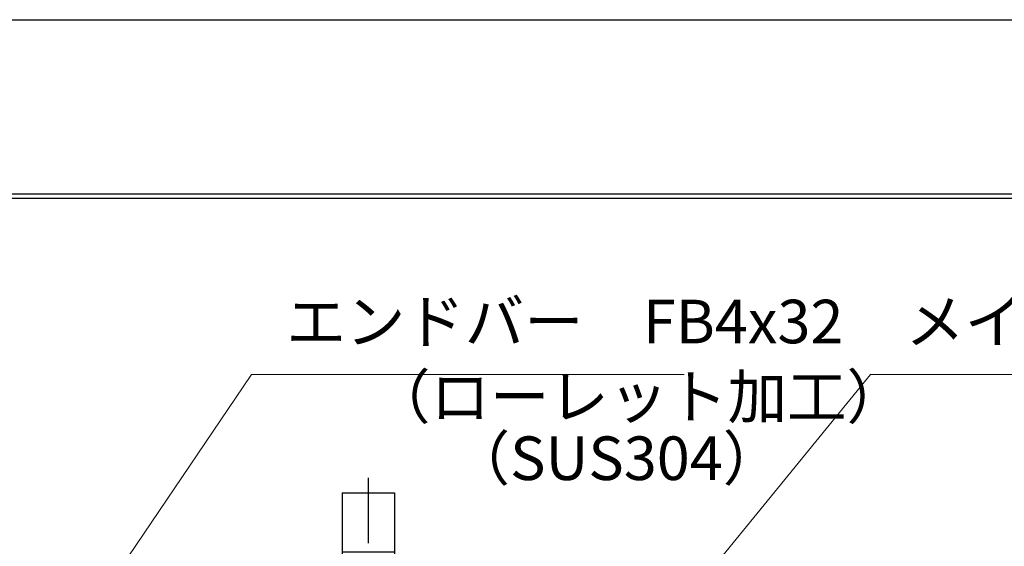
# Model space of a CAD drawing. Extents: x 0 to 2100, y 0 to 1485.
# Drawn here: x 255 to 537, y 1334 to 1485 of the extents above; entities that cross this region are included whole.
import ezdxf

# ---------------------------------------------------------------- set-up
doc = ezdxf.new("R2010")
doc.units = 0
doc.header["$LTSCALE"] = 15
doc.header["$MEASUREMENT"] = 0
doc.linetypes.add('CENTER', pattern=[2, 1.25, -0.25, 0.25, -0.25])
doc.layers.get('0').update_dxf_attribs({"color": 5, "linetype": 'CONTINUOUS'})
doc.layers.get('DEFPOINTS').update_dxf_attribs({"color": 250, "linetype": 'CONTINUOUS'})
doc.layers.add('7-図\u3000枠', color=160, linetype='CONTINUOUS')
doc.layers.add('アンカー', color=7, linetype='CONTINUOUS', lineweight=25)
doc.layers.add('寸法注釈', color=30, linetype='CONTINUOUS', lineweight=18)
doc.styles.add('BIGFONT', font='romans.shx', dxfattribs={"width": 0.7336, "bigfont": 'extfont.shx'})
doc.styles.get("Standard").update_dxf_attribs({"font": 'ROMANS.SHX', "width": 0.8, "height": 12.5, "bigfont": 'EXTFONT.SHX'})
doc.dimstyles.get("Standard").update_dxf_attribs({"dimscale": 5, "dimtxt": 12.5, "dimasz": 2, "dimexe": 0.5, "dimexo": 0.5, "dimgap": 0.5, "dimtad": 3, "dimdec": 4, "dimdsep": 46, "dimtxsty": 'Standard', "dimblk1": 'OPEN', "dimblk2": 'OPEN', "dimsah": 1, "dimcen": 0, "dimclrd": 30, "dimclre": 30, "dimclrt": 256, "dimadec": 4, "dimazin": 2, "dimtfac": 1, "dimtdec": 4, "dimtmove": 0, "dimatfit": 3, "dimldrblk": 'OPEN', "dimfxl": 0, "dimtolj": 1, "dimlwd": -1, "dimlwe": -1, "dimarcsym": 0})

# ---------------------------------------------------------------- blocks, each defined once
blk = doc.blocks.new('_OPEN')
at = {"color": 0, "linetype": 'ByBlock'}
for p, q in [((-1, 0.167), (0, 0)), ((0, 0), (-1, -0.167)), ((0, 0), (-1, 0))]:
    blk.add_line(p, q, dxfattribs=at)
blk = doc.blocks.new('A$C5D7C781A')
at = {"layer": 'アンカー', "color": 6, "linetype": 'CENTER'}
blk.add_line((7.5, 28.02), (7.5, 0), dxfattribs=at)
at = {"layer": 'アンカー'}
for p, q in [((0, 23.76), (0, 4.45)), ((0, 23.76), (15, 23.76)), ((15, 23.76), (15, 4.45)), ((15, 6.75), (0, 6.75)), ((0, 4.45), (15, 4.45))]:
    blk.add_line(p, q, dxfattribs=at)

msp = doc.modelspace()

# ---------------------------------------------------------------- linework, layer by layer
at = {"layer": '7-図\u3000枠', "color": 253}
for p, q in [((75, 1435), (2050, 1435)), ((76.25, 1433.75), (2048.75, 1433.75))]:
    msp.add_line(p, q, dxfattribs=at)
at = {"layer": 'DEFPOINTS'}
msp.add_line((0, 1485), (2100, 1485), dxfattribs=at)

# ---------------------------------------------------------------- block references
at = {"layer": 'アンカー'}
msp.add_blockref('A$C5D7C781A', (347.05, 1325.52), dxfattribs=at)

# ---------------------------------------------------------------- texts
at = {"layer": '寸法注釈', "color": 7, "char_height": 12.5, "attachment_point": 7, "style": 'BIGFONT'}
for s, insert in [('エンドバー\u3000FB4x32', (331.07, 1388.25)), ('メインバー\u3000FB4x32', (508.63, 1388.25)), ('（ローレット加工）', (355.35, 1366.69)), ('（SUS304）', (378.2, 1349.03))]:
    msp.add_mtext(s, dxfattribs=dict(at, insert=insert))

# ---------------------------------------------------------------- leaders
at = {"layer": '寸法注釈', "annotation_type": 0, "has_hookline": 1, "hookline_direction": 0, "text_width": 114.14}
for points in [[(263.55, 1298.36), (321.07, 1383.25), (326.07, 1383.25)], [(419.05, 1285.73), (498.63, 1383.25), (503.63, 1383.25)]]:
    msp.add_leader(points, dimstyle='Standard', override={"dimscale": 5, "dimtxt": 2.5, "dimasz": 1, "dimexe": 2, "dimexo": 1, "dimgap": 1, "dimtad": 3, "dimtih": 0, "dimtoh": 0, "dimdec": 1, "dimzin": 8, "dimtxsty": 'BIGFONT', "dimcen": -0.09, "dimclrd": 30, "dimclre": 30, "dimclrt": 7, "dimadec": 1, "dimtdec": 1, "dimtofl": 1, "dimldrblk": 'Dot', "dimtvp": 1, "dimtzin": 8}, dxfattribs=at)

doc.saveas('drawing.dxf')
